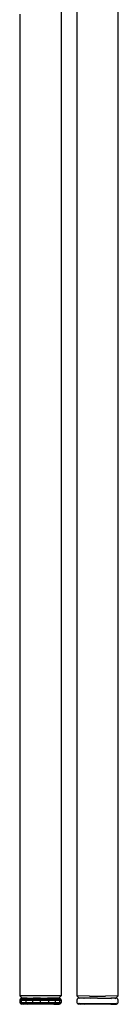
# Model space of a CAD drawing. Units: centimetres. Extents: x 32 to 371, y -53 to 113.
# Drawn here: x 311 to 315, y -45 to -2 of the extents above; entities that cross this region are included whole.
import ezdxf

# ---------------------------------------------------------------- set-up
doc = ezdxf.new("R2010")
doc.units = ezdxf.units.CM
doc.layers.add('Edges', color=7, linetype='Continuous')

# ---------------------------------------------------------------- blocks, each defined once
blk = doc.blocks.new('outdoor dining table rs')
at = {"layer": 'Edges'}
for p, q in [((16.262, 5.342), (16.262, -37.999)), ((14.462, 4.734), (14.462, -37.999)), ((16.944, 4.86), (16.944, -37.999)), ((18.744, -37.999), (18.744, 4.925)), ((14.462, -37.999), (14.564, -38.099)), ((16.262, -37.999), (14.462, -37.999)), ((14.506, -38.114), (14.478, -38.142)), ((14.543, -38.099), (14.506, -38.114)), ((14.506, -38.114), (14.571, -38.114)), ((14.564, -38.099), (14.543, -38.099)), ((14.571, -38.114), (14.545, -38.142)), ((14.605, -38.099), (14.564, -38.099)), ((14.605, -38.099), (14.571, -38.114)), ((14.571, -38.114), (14.757, -38.114)), ((14.783, -38.099), (14.605, -38.099)), ((14.757, -38.114), (14.737, -38.142)), ((14.783, -38.099), (14.757, -38.114)), ((14.757, -38.114), (15.035, -38.114)), ((14.783, -38.099), (15.049, -38.099)), ((15.035, -38.114), (15.024, -38.142)), ((15.049, -38.099), (15.035, -38.114)), ((15.035, -38.114), (15.362, -38.114)), ((15.362, -38.099), (15.049, -38.099)), ((15.362, -38.114), (15.362, -38.099)), ((15.362, -38.099), (15.676, -38.099)), ((15.362, -38.142), (15.362, -38.114)), ((15.362, -38.114), (15.69, -38.114)), ((15.676, -38.099), (15.69, -38.114)), ((15.942, -38.099), (15.676, -38.099)), ((15.69, -38.114), (15.701, -38.142)), ((15.69, -38.114), (15.968, -38.114)), ((15.942, -38.099), (15.968, -38.114)), ((16.119, -38.099), (15.942, -38.099)), ((15.968, -38.114), (15.988, -38.142)), ((15.968, -38.114), (16.153, -38.114)), ((16.119, -38.099), (16.153, -38.114)), ((16.16, -38.099), (16.119, -38.099)), ((16.153, -38.114), (16.18, -38.142)), ((16.153, -38.114), (16.218, -38.114)), ((16.262, -37.999), (16.16, -38.099)), ((16.182, -38.099), (16.16, -38.099)), ((16.182, -38.099), (16.218, -38.114)), ((16.218, -38.114), (16.247, -38.142)), ((16.944, -37.999), (17.046, -38.099)), ((17.5, -38), (16.944, -37.999)), ((16.988, -38.114), (16.96, -38.142)), ((17.025, -38.099), (16.988, -38.114)), ((17.046, -38.099), (17.025, -38.099)), ((17.087, -38.099), (17.046, -38.099)), ((17.087, -38.099), (17.055, -38.114)), ((17.265, -38.099), (17.087, -38.099)), ((17.265, -38.099), (17.24, -38.113)), ((17.265, -38.099), (17.242, -38.113)), ((17.265, -38.099), (17.242, -38.113)), ((17.531, -38.099), (17.265, -38.099)), ((17.5, -38), (18.189, -38)), ((17.531, -38.099), (17.517, -38.113)), ((17.531, -38.099), (17.519, -38.113)), ((17.531, -38.099), (17.519, -38.113)), ((17.844, -38.099), (17.531, -38.099)), ((17.844, -38.099), (17.844, -38.113)), ((17.844, -38.099), (18.158, -38.099)), ((17.844, -38.099), (17.844, -38.113)), ((17.844, -38.099), (17.844, -38.113)), ((18.158, -38.099), (18.17, -38.113)), ((18.158, -38.099), (18.423, -38.099)), ((18.744, -37.999), (18.189, -38)), ((18.423, -38.099), (18.447, -38.113)), ((18.601, -38.099), (18.423, -38.099)), ((18.601, -38.099), (18.636, -38.115)), ((18.642, -38.099), (18.601, -38.099)), ((18.642, -38.099), (18.744, -37.999)), ((18.664, -38.099), (18.642, -38.099)), ((18.7, -38.114), (18.664, -38.099)), ((18.729, -38.142), (18.7, -38.114)), ((14.478, -38.142), (14.462, -38.178)), ((14.462, -38.178), (14.462, -38.282)), ((14.462, -38.178), (14.531, -38.178)), ((14.462, -38.282), (14.531, -38.282)), ((14.462, -38.282), (14.478, -38.318)), ((14.478, -38.142), (14.545, -38.142)), ((14.478, -38.318), (14.506, -38.346)), ((14.545, -38.318), (14.478, -38.318)), ((14.506, -38.346), (14.571, -38.346)), ((14.506, -38.346), (14.543, -38.361)), ((14.545, -38.142), (14.531, -38.178)), ((14.531, -38.178), (14.531, -38.282)), ((14.531, -38.178), (14.726, -38.178)), ((14.531, -38.282), (14.726, -38.282)), ((14.531, -38.282), (14.545, -38.318)), ((14.605, -38.361), (14.543, -38.361)), ((14.545, -38.142), (14.737, -38.142)), ((14.737, -38.318), (14.545, -38.318)), ((14.545, -38.318), (14.571, -38.346)), ((14.571, -38.346), (14.757, -38.346)), ((14.571, -38.346), (14.605, -38.361)), ((14.783, -38.361), (14.605, -38.361)), ((14.737, -38.142), (14.726, -38.178)), ((14.726, -38.178), (14.726, -38.282)), ((14.726, -38.178), (15.018, -38.178)), ((14.726, -38.282), (15.018, -38.282)), ((14.726, -38.282), (14.737, -38.318)), ((14.737, -38.142), (15.024, -38.142)), ((15.024, -38.318), (14.737, -38.318)), ((14.737, -38.318), (14.757, -38.346)), ((14.757, -38.346), (15.035, -38.346)), ((14.757, -38.346), (14.783, -38.361)), ((15.049, -38.361), (14.783, -38.361)), ((15.024, -38.142), (15.018, -38.178)), ((15.018, -38.178), (15.018, -38.282)), ((15.018, -38.178), (15.362, -38.178)), ((15.018, -38.282), (15.362, -38.282)), ((15.018, -38.282), (15.024, -38.318)), ((15.024, -38.142), (15.362, -38.142)), ((15.362, -38.318), (15.024, -38.318)), ((15.024, -38.318), (15.035, -38.346)), ((15.035, -38.346), (15.362, -38.346)), ((15.035, -38.346), (15.049, -38.361)), ((15.362, -38.361), (15.049, -38.361)), ((15.362, -38.142), (15.701, -38.142)), ((15.362, -38.178), (15.362, -38.142)), ((15.362, -38.178), (15.707, -38.178)), ((15.362, -38.282), (15.362, -38.178)), ((15.362, -38.282), (15.707, -38.282)), ((15.362, -38.318), (15.362, -38.282)), ((15.362, -38.346), (15.362, -38.318)), ((15.362, -38.318), (15.701, -38.318)), ((15.362, -38.346), (15.69, -38.346)), ((15.362, -38.361), (15.362, -38.346)), ((15.676, -38.361), (15.362, -38.361)), ((15.69, -38.346), (15.676, -38.361)), ((15.942, -38.361), (15.676, -38.361)), ((15.701, -38.318), (15.69, -38.346)), ((15.69, -38.346), (15.968, -38.346)), ((15.701, -38.142), (15.988, -38.142)), ((15.701, -38.142), (15.707, -38.178)), ((15.707, -38.282), (15.701, -38.318)), ((15.701, -38.318), (15.988, -38.318)), ((15.707, -38.178), (15.707, -38.282)), ((15.707, -38.178), (15.999, -38.178)), ((15.707, -38.282), (15.999, -38.282)), ((15.968, -38.346), (15.942, -38.361)), ((15.942, -38.361), (16.119, -38.361)), ((15.988, -38.318), (15.968, -38.346)), ((15.968, -38.346), (16.153, -38.346)), ((15.988, -38.142), (16.18, -38.142)), ((15.988, -38.142), (15.999, -38.178)), ((15.999, -38.282), (15.988, -38.318)), ((15.988, -38.318), (16.18, -38.318)), ((15.999, -38.178), (15.999, -38.282)), ((15.999, -38.178), (16.194, -38.178)), ((15.999, -38.282), (16.194, -38.282)), ((16.153, -38.346), (16.119, -38.361)), ((16.119, -38.361), (16.182, -38.361)), ((16.18, -38.318), (16.153, -38.346)), ((16.153, -38.346), (16.218, -38.346)), ((16.18, -38.142), (16.247, -38.142)), ((16.18, -38.142), (16.194, -38.178)), ((16.194, -38.282), (16.18, -38.318)), ((16.18, -38.318), (16.247, -38.318)), ((16.218, -38.346), (16.182, -38.361)), ((16.194, -38.178), (16.194, -38.282)), ((16.194, -38.178), (16.262, -38.178)), ((16.194, -38.282), (16.262, -38.282)), ((16.247, -38.318), (16.218, -38.346)), ((16.247, -38.142), (16.262, -38.178)), ((16.262, -38.282), (16.247, -38.318)), ((16.262, -38.178), (16.262, -38.282)), ((16.96, -38.142), (16.944, -38.178)), ((16.944, -38.178), (16.944, -38.282)), ((16.944, -38.282), (16.96, -38.318)), ((16.96, -38.318), (16.988, -38.346)), ((17.053, -38.345), (16.988, -38.346)), ((16.988, -38.346), (17.025, -38.361)), ((17.087, -38.361), (17.025, -38.361)), ((17.027, -38.318), (17.219, -38.319)), ((17.027, -38.318), (17.053, -38.345)), ((17.027, -38.318), (17.053, -38.345)), ((17.239, -38.345), (17.053, -38.345)), ((17.053, -38.345), (17.087, -38.361)), ((17.265, -38.361), (17.087, -38.361)), ((17.219, -38.319), (17.844, -38.32)), ((17.219, -38.319), (17.239, -38.345)), ((17.219, -38.319), (17.239, -38.345)), ((17.239, -38.345), (17.265, -38.361)), ((17.516, -38.345), (17.239, -38.345)), ((17.239, -38.345), (17.265, -38.361)), ((17.516, -38.345), (17.239, -38.345)), ((17.239, -38.345), (17.265, -38.361)), ((17.531, -38.361), (17.265, -38.361)), ((17.506, -38.32), (17.516, -38.345)), ((17.506, -38.32), (17.516, -38.345)), ((17.844, -38.345), (17.516, -38.345)), ((17.516, -38.345), (17.531, -38.361)), ((17.844, -38.345), (17.516, -38.345)), ((17.516, -38.345), (17.531, -38.361)), ((17.517, -38.347), (17.531, -38.361)), ((17.844, -38.361), (17.531, -38.361)), ((17.844, -38.32), (18.469, -38.319)), ((17.844, -38.32), (17.844, -38.345)), ((17.844, -38.32), (17.844, -38.345)), ((17.844, -38.345), (17.844, -38.361)), ((18.172, -38.345), (17.844, -38.345)), ((17.844, -38.345), (17.844, -38.361)), ((17.844, -38.347), (17.844, -38.361)), ((18.158, -38.361), (17.844, -38.361)), ((18.158, -38.361), (18.172, -38.345)), ((18.423, -38.361), (18.158, -38.361)), ((18.182, -38.32), (18.172, -38.345)), ((18.433, -38.345), (18.172, -38.345)), ((18.447, -38.347), (18.423, -38.361)), ((18.423, -38.361), (18.601, -38.361)), ((18.447, -38.347), (18.433, -38.345)), ((18.45, -38.345), (18.447, -38.347)), ((18.469, -38.319), (18.45, -38.345)), ((18.629, -38.345), (18.45, -38.345)), ((18.469, -38.319), (18.661, -38.318)), ((18.629, -38.345), (18.601, -38.361)), ((18.601, -38.361), (18.664, -38.361)), ((18.635, -38.346), (18.629, -38.345)), ((18.661, -38.318), (18.635, -38.346)), ((18.664, -38.361), (18.7, -38.346)), ((18.7, -38.346), (18.729, -38.318)), ((18.744, -38.178), (18.729, -38.142)), ((18.729, -38.318), (18.744, -38.282)), ((18.744, -38.282), (18.744, -38.178))]:
    blk.add_line(p, q, dxfattribs=at)

msp = doc.modelspace()

# ---------------------------------------------------------------- block references
msp.add_blockref('outdoor dining table rs', (296.143, -6.713))

doc.saveas('drawing.dxf')
